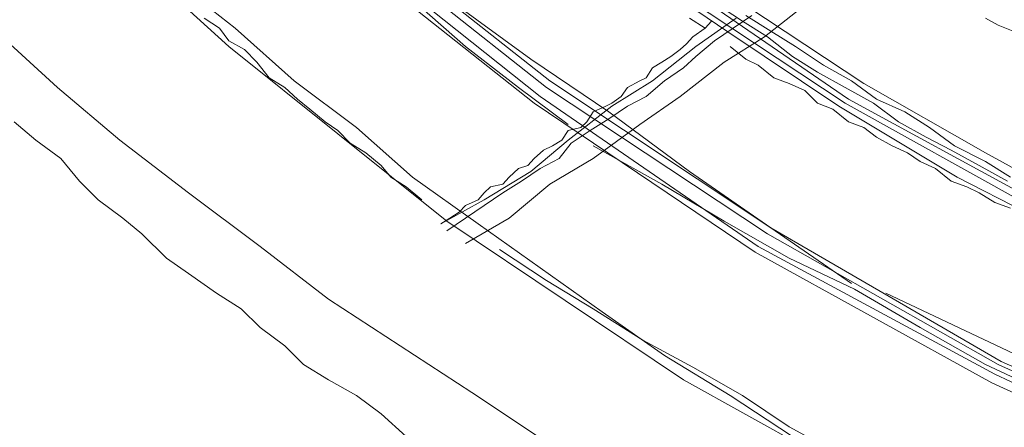
# Model space of a CAD drawing. Units: inches. Extents: x 0 to 165, y 0 to 123.
# Drawn here: x 27 to 33, y 22 to 25 of the extents above; entities that cross this region are included whole.
import ezdxf

# ---------------------------------------------------------------- set-up
doc = ezdxf.new("R2010")
doc.units = ezdxf.units.IN
doc.header["$MEASUREMENT"] = 0
doc.layers.add('Livello 2', color=7, linetype='Continuous')

msp = doc.modelspace()

# ---------------------------------------------------------------- linework, layer by layer
at = {"layer": 'Livello 2', "lineweight": 0}
for p, q in [((27.1687, 25.7917), (28.3666, 24.7017)), ((29.0194, 25.4617), (30.2371, 24.5032)), ((28.9478, 25.3921), (30.1813, 24.4119)), ((29.002, 25.4282), (30.2171, 24.4626)), ((28.9285, 25.3376), (30.1461, 24.372)), ((30.599, 25.2467), (31.2703, 24.7923)), ((30.7621, 25.2298), (31.9784, 24.3954)), ((30.7251, 25.1898), (31.96, 24.372)), ((28.057, 25.0817), (28.4033, 24.8095)), ((29.6552, 24.9738), (30.1263, 24.628)), ((29.4735, 24.9408), (29.746, 24.7017)), ((31.1981, 24.9573), (31.3612, 24.8498)), ((31.38, 24.9408), (32.0687, 24.486)), ((31.489, 24.7589), (31.7414, 24.9573)), ((28.2219, 24.8667), (28.3123, 24.8095)), ((31.052, 24.8667), (31.1428, 24.8095)), ((31.324, 24.8667), (31.0885, 24.7017)), ((31.3071, 24.8095), (31.4148, 24.8832)), ((31.38, 24.8832), (31.5257, 24.7923)), ((32.7775, 24.8667), (32.8504, 24.826)), ((26.9873, 24.8095), (27.3673, 24.4626)), ((28.3123, 24.8095), (28.3666, 24.7351)), ((28.4033, 24.8095), (28.7467, 24.5032)), ((31.0718, 24.7589), (31.1428, 24.8095)), ((31.1428, 24.8095), (31.1795, 24.8498)), ((31.1981, 24.7351), (31.3071, 24.8095)), ((31.3612, 24.8498), (31.5057, 24.7589)), ((32.8504, 24.826), (32.9394, 24.7923)), ((31.0348, 24.7186), (31.0718, 24.7589)), ((31.2534, 24.6111), (31.489, 24.7589)), ((31.2703, 24.7923), (31.9228, 24.3548)), ((31.5057, 24.7589), (31.6513, 24.6445)), ((31.5257, 24.7923), (31.6706, 24.7017)), ((28.3666, 24.7351), (28.4575, 24.6848)), ((28.3666, 24.7017), (29.6375, 23.6857)), ((28.4575, 24.6848), (28.5292, 24.6111)), ((29.746, 24.7017), (30.0552, 24.4626)), ((31.0885, 24.7017), (30.836, 24.5032)), ((30.9438, 24.6445), (30.9976, 24.6848)), ((30.9976, 24.6848), (31.0348, 24.7186)), ((31.0885, 24.6445), (31.1981, 24.7351)), ((31.38, 24.628), (31.289, 24.7017)), ((31.6706, 24.7017), (31.8323, 24.5938)), ((30.1263, 24.628), (30.5806, 24.3213)), ((30.8901, 24.6111), (30.9438, 24.6445)), ((31.0171, 24.5773), (31.0885, 24.6445)), ((31.38, 24.628), (31.4518, 24.5938)), ((31.6513, 24.6445), (31.7982, 24.5535)), ((28.5292, 24.6111), (28.6022, 24.5198)), ((30.7993, 24.5198), (30.836, 24.5773)), ((30.836, 24.5773), (30.8901, 24.6111)), ((30.9068, 24.5032), (31.0171, 24.5773)), ((30.9976, 24.4119), (31.2534, 24.6111)), ((31.4518, 24.5938), (31.5426, 24.5198)), ((31.8323, 24.5938), (31.997, 24.5032)), ((28.6022, 24.5198), (28.693, 24.4626)), ((30.7621, 24.5032), (30.7993, 24.5198)), ((31.5426, 24.5198), (31.6336, 24.4864)), ((31.7982, 24.5535), (31.96, 24.4626)), ((27.3673, 24.4626), (27.7308, 24.1567)), ((28.693, 24.4626), (28.766, 24.3954)), ((28.7467, 24.5032), (29.1102, 24.2307)), ((30.0552, 24.4626), (30.3449, 24.2476)), ((30.2171, 24.4626), (31.5057, 23.6117)), ((30.2371, 24.5032), (31.5257, 23.6454)), ((30.836, 24.5032), (30.599, 24.3548)), ((30.6541, 24.4119), (30.6899, 24.4626)), ((30.6899, 24.4626), (30.7621, 24.5032)), ((30.7993, 24.4119), (30.9068, 24.5032)), ((31.6336, 24.4864), (31.7243, 24.4461)), ((31.96, 24.4626), (32.1248, 24.372)), ((31.997, 24.5032), (32.1417, 24.3954)), ((32.0687, 24.486), (32.7775, 24.0826)), ((28.766, 24.3954), (28.8375, 24.3382)), ((30.1813, 24.4119), (31.4518, 23.5372)), ((30.599, 24.372), (30.6541, 24.4119)), ((30.6899, 24.3548), (30.7993, 24.4119)), ((30.7621, 24.2476), (30.9976, 24.4119)), ((31.7243, 24.4461), (31.7982, 24.372)), ((31.9784, 24.3954), (33.2855, 23.6857)), ((32.1417, 24.3954), (32.3062, 24.3213)), ((28.8375, 24.3382), (28.9285, 24.2642)), ((30.1461, 24.372), (31.4348, 23.5042)), ((30.599, 24.3548), (30.3449, 24.1567)), ((30.4896, 24.3213), (30.5633, 24.3548)), ((30.5633, 24.3548), (30.599, 24.372)), ((30.5806, 24.281), (30.6899, 24.3548)), ((31.7982, 24.372), (31.8881, 24.3382)), ((31.8881, 24.3382), (31.9784, 24.2642)), ((31.9228, 24.3548), (32.6127, 23.9413)), ((31.96, 24.372), (33.2677, 23.6454)), ((32.1248, 24.372), (32.2693, 24.2642)), ((30.4534, 24.2642), (30.4896, 24.3213)), ((30.4729, 24.2139), (30.5806, 24.281)), ((30.5806, 24.3213), (31.052, 23.9748)), ((32.3062, 24.3213), (32.4511, 24.2307)), ((27.1141, 24.2642), (27.2407, 24.1567)), ((28.9285, 24.2642), (29.002, 24.2139)), ((29.1102, 24.2307), (29.4366, 23.9413)), ((30.3449, 24.2139), (30.4178, 24.2307)), ((30.4178, 24.2307), (30.4534, 24.2642)), ((30.4896, 24.0492), (30.7621, 24.2476)), ((31.9784, 24.2642), (32.0687, 24.2307)), ((32.0687, 24.2307), (32.1417, 24.1735)), ((32.2693, 24.2642), (32.432, 24.1735)), ((32.4511, 24.2307), (32.5959, 24.1229)), ((29.002, 24.2139), (29.0732, 24.1394)), ((30.3081, 24.1567), (30.3449, 24.2139)), ((30.3625, 24.1394), (30.4729, 24.2139)), ((32.1417, 24.1735), (32.2325, 24.1229)), ((32.432, 24.1735), (32.5777, 24.0991)), ((27.2407, 24.1567), (27.3866, 24.0492)), ((27.7308, 24.1567), (28.1311, 23.8504)), ((29.0732, 24.1394), (29.1641, 24.0826)), ((30.3449, 24.1567), (30.1263, 23.9748)), ((30.2002, 24.0991), (30.254, 24.1229)), ((30.254, 24.1229), (30.3081, 24.1567)), ((30.291, 24.0492), (30.3625, 24.1394)), ((30.8901, 23.9007), (30.4896, 24.1229)), ((32.2325, 24.1229), (32.3231, 24.0826)), ((32.5959, 24.1229), (32.7775, 24.032)), ((29.1641, 24.0826), (29.2549, 24.0092)), ((30.1461, 24.0492), (30.2002, 24.0991)), ((32.3231, 24.0826), (32.397, 24.032)), ((32.5777, 24.0991), (32.7405, 24.0092)), ((32.7775, 24.0826), (33.5044, 23.6857)), ((27.3866, 24.0492), (27.4951, 23.9172)), ((29.2549, 24.0092), (29.3098, 23.9413)), ((30.0552, 23.992), (30.1096, 24.0092)), ((30.1096, 24.0092), (30.1461, 24.0492)), ((30.1813, 23.992), (30.291, 24.0492)), ((30.2371, 23.9007), (30.4896, 24.0492)), ((32.397, 24.032), (32.4867, 23.992)), ((32.7405, 24.0092), (32.9055, 23.9172)), ((32.7775, 24.032), (32.9222, 23.9413)), ((29.3098, 23.9413), (29.4008, 23.8842)), ((29.4366, 23.9413), (29.8189, 23.6688)), ((30.1263, 23.9748), (29.854, 23.8101)), ((29.9644, 23.9007), (29.9995, 23.9413)), ((29.9995, 23.9413), (30.0552, 23.992)), ((30.0724, 23.9172), (30.1813, 23.992)), ((31.052, 23.9748), (31.5257, 23.6454)), ((32.4867, 23.992), (32.5777, 23.9172)), ((32.6127, 23.9413), (33.3225, 23.5782)), ((27.4951, 23.9172), (27.6037, 23.8101)), ((29.4008, 23.8842), (29.4916, 23.8101)), ((29.854, 23.8504), (29.8909, 23.8842)), ((29.8909, 23.8842), (29.9644, 23.9007)), ((29.9644, 23.8504), (30.0724, 23.9172)), ((29.9995, 23.7023), (30.2371, 23.9007)), ((30.8901, 23.9007), (31.2534, 23.6857)), ((32.5777, 23.9172), (32.6685, 23.8842)), ((32.6685, 23.8842), (32.7405, 23.8504)), ((28.1311, 23.8504), (28.5483, 23.5372)), ((29.8189, 23.8101), (29.854, 23.8504)), ((29.854, 23.7763), (29.9644, 23.8504)), ((32.7405, 23.8504), (32.8312, 23.7932)), ((27.6037, 23.8101), (27.7485, 23.7023)), ((29.854, 23.8101), (29.6013, 23.6688)), ((29.7091, 23.7367), (29.746, 23.7763)), ((29.746, 23.7763), (29.8189, 23.8101)), ((29.746, 23.7023), (29.854, 23.7763)), ((32.8312, 23.7932), (32.9222, 23.7598)), ((29.6552, 23.7023), (29.7091, 23.7367)), ((27.7485, 23.7023), (27.8586, 23.6117)), ((29.6552, 23.7023), (29.6013, 23.6688)), ((29.746, 23.7023), (29.6375, 23.6282)), ((29.6375, 23.6857), (31.0171, 22.7604)), ((29.9995, 23.7023), (29.746, 23.5548)), ((29.8189, 23.6688), (30.1813, 23.4129)), ((31.2534, 23.6857), (31.6336, 23.4701)), ((27.8586, 23.6117), (28.0035, 23.4701)), ((31.5057, 23.6117), (32.8504, 22.851)), ((31.5257, 23.6454), (32.8685, 22.8679)), ((31.5257, 23.6454), (31.997, 23.3223)), ((28.5483, 23.5372), (28.9478, 23.231)), ((31.4518, 23.5372), (32.8312, 22.7941)), ((30.2171, 23.3388), (29.9444, 23.5207)), ((31.4348, 23.5042), (32.8147, 22.7435)), ((28.0035, 23.4701), (28.1311, 23.3798)), ((31.6336, 23.4701), (32.0137, 23.2882)), ((28.1311, 23.3798), (28.2935, 23.2651)), ((30.1813, 23.4129), (30.5432, 23.1569)), ((30.2171, 23.3388), (30.4896, 23.1745)), ((28.2935, 23.2651), (28.4389, 23.1745)), ((32.0137, 23.2882), (32.397, 23.0663)), ((33.1578, 22.8114), (32.1955, 23.2651)), ((28.9478, 23.231), (29.3656, 22.9588)), ((28.4389, 23.1745), (28.5483, 23.0663)), ((30.4896, 23.1745), (30.78, 22.9926)), ((30.5432, 23.1569), (30.9068, 22.9016)), ((28.5483, 23.0663), (28.693, 22.9585)), ((32.397, 23.0663), (32.7775, 22.851)), ((30.78, 22.9926), (31.0718, 22.8344)), ((28.693, 22.9585), (28.8019, 22.851)), ((29.3656, 22.9588), (29.7832, 22.6866)), ((28.8019, 22.851), (28.9478, 22.7604)), ((30.9068, 22.9016), (31.289, 22.6694)), ((32.7775, 22.851), (33.1578, 22.6698)), ((32.8504, 22.851), (34.2647, 22.1985)), ((32.8685, 22.8679), (34.2849, 22.2322)), ((31.0718, 22.8344), (31.3612, 22.6698)), ((32.8312, 22.7941), (34.2479, 22.1244)), ((28.9478, 22.7604), (29.1102, 22.6694)), ((31.0171, 22.7604), (32.432, 21.9766)), ((32.8147, 22.7435), (34.2287, 22.0882)), ((29.7832, 22.6866), (30.2171, 22.3969)), ((29.1102, 22.6694), (29.2549, 22.5619)), ((31.289, 22.6694), (31.6513, 22.4307)), ((31.3612, 22.6698), (31.6336, 22.4879)), ((29.2549, 22.5619), (29.4008, 22.4307)), ((31.6336, 22.4879), (31.9062, 22.3397))]:
    msp.add_line(p, q, dxfattribs=at)

doc.saveas('drawing.dxf')
